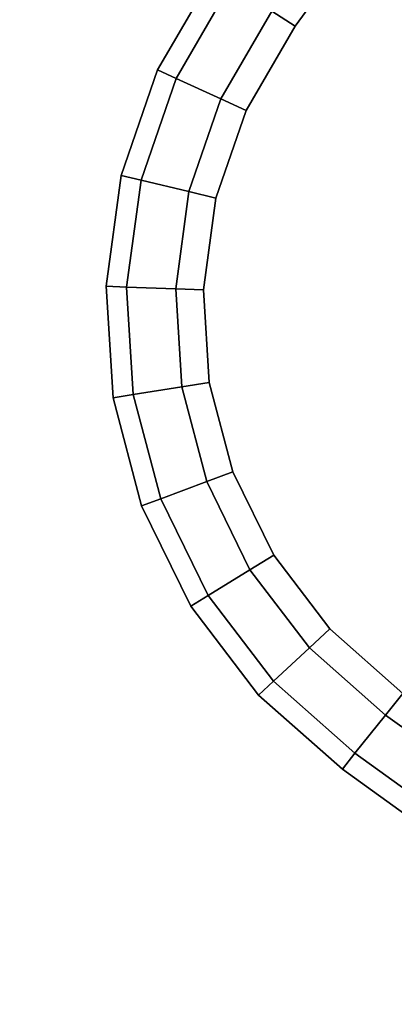
# Model space of a CAD drawing. Extents: x 0 to 1.04, y -1 to 0.
# Drawn here: x 0.89 to 0.9, y -0.78 to -0.74 of the extents above; entities that cross this region are included whole.
import ezdxf

# ---------------------------------------------------------------- set-up
doc = ezdxf.new("R2010")
doc.units = 0
for name, color, linetype in [('L0_HANDLE_IN', 7, 'CONTINUOUS'), ('L10_GLASSOUT', 7, 'CONTINUOUS'), ('L11_GLASSIN', 7, 'CONTINUOUS'), ('L12_GLASSRIM', 7, 'CONTINUOUS'), ('L4_DOORTHRESHOLD', 7, 'CONTINUOUS'), ('L7_FRAME', 7, 'CONTINUOUS')]:
    doc.layers.add(name, color=color, linetype=linetype)

msp = doc.modelspace()

# ---------------------------------------------------------------- linework, layer by layer
at = {"layer": 'L0_HANDLE_IN', "color": 8}
for points, invisible_edges in [([(0.896512, -0.74094, 1.0225), (0.898124, -0.736999, 1.0225), (0.895673, -0.740394, 1.0225), (0.896512, -0.74094, 1.0225)], 9), ([(0.898124, -0.736999, 0.9775), (0.896512, -0.74094, 0.9775), (0.895673, -0.740394, 0.9775), (0.898124, -0.736999, 0.9775)], 9), ([(0.898124, -0.736999, 1.0225), (0.896512, -0.74094, 1.0225), (0.898935, -0.737584, 1.0225), (0.898124, -0.736999, 1.0225)], 9), ([(0.896512, -0.74094, 0.9775), (0.898124, -0.736999, 0.9775), (0.898935, -0.737584, 0.9775), (0.896512, -0.74094, 0.9775)], 9), ([(0.896512, -0.74094, 1.0225), (0.897764, -0.762718, 1.0225), (0.898935, -0.737584, 1.0225), (0.896512, -0.74094, 1.0225)], 11), ([(0.897764, -0.762718, 0.9775), (0.896512, -0.74094, 0.9775), (0.898935, -0.737584, 0.9775), (0.897764, -0.762718, 0.9775)], 13), ([(0.898935, -0.737584, 1.0225), (0.897764, -0.762718, 1.0225), (0.900403, -0.765049, 1.0225), (0.898935, -0.737584, 1.0225)], 13), ([(0.897764, -0.762718, 0.9775), (0.898935, -0.737584, 0.9775), (0.900403, -0.765049, 0.9775), (0.897764, -0.762718, 0.9775)], 11), ([(0.898935, -0.737584, 1.0225), (0.900403, -0.765049, 1.0225), (0.901862, -0.738185, 1.0225), (0.898935, -0.737584, 1.0225)], 15), ([(0.900403, -0.765049, 0.9775), (0.898935, -0.737584, 0.9775), (0.901862, -0.738185, 0.9775), (0.900403, -0.765049, 0.9775)], 15), ([(0.891543, -0.742519, 1.02), (0.894189, -0.73943, 1.021768), (0.893574, -0.73903, 1.02), (0.891543, -0.742519, 1.02)], 9), ([(0.894189, -0.73943, 0.978232), (0.891543, -0.742519, 0.98), (0.893574, -0.73903, 0.98), (0.894189, -0.73943, 0.978232)], 9), ([(0.891543, -0.742519, 1.02), (0.893574, -0.73903, 1.019), (0.891543, -0.742519, 1.019), (0.891543, -0.742519, 1.02)], 9), ([(0.893574, -0.73903, 1.019), (0.891543, -0.742519, 1.02), (0.893574, -0.73903, 1.02), (0.893574, -0.73903, 1.019)], 9), ([(0.891543, -0.742519, 0.981), (0.893574, -0.73903, 0.98), (0.891543, -0.742519, 0.98), (0.891543, -0.742519, 0.981)], 9), ([(0.893574, -0.73903, 0.98), (0.891543, -0.742519, 0.981), (0.893574, -0.73903, 0.981), (0.893574, -0.73903, 0.98)], 9), ([(0.891543, -0.742519, 1.019), (0.893574, -0.73903, 0.981), (0.891543, -0.742519, 0.981), (0.891543, -0.742519, 1.019)], 9), ([(0.893574, -0.73903, 0.981), (0.891543, -0.742519, 1.019), (0.893574, -0.73903, 1.019), (0.893574, -0.73903, 0.981)], 9), ([(0.894189, -0.73943, 1.021768), (0.891543, -0.742519, 1.02), (0.892212, -0.742826, 1.021768), (0.894189, -0.73943, 1.021768)], 9), ([(0.891543, -0.742519, 0.98), (0.894189, -0.73943, 0.978232), (0.892212, -0.742826, 0.978232), (0.891543, -0.742519, 0.98)], 9), ([(0.893827, -0.743564, 1.0225), (0.894189, -0.73943, 1.021768), (0.892212, -0.742826, 1.021768), (0.893827, -0.743564, 1.0225)], 9), ([(0.894189, -0.73943, 0.978232), (0.893827, -0.743564, 0.9775), (0.892212, -0.742826, 0.978232), (0.894189, -0.73943, 0.978232)], 9), ([(0.894189, -0.73943, 1.021768), (0.893827, -0.743564, 1.0225), (0.895673, -0.740394, 1.0225), (0.894189, -0.73943, 1.021768)], 9), ([(0.893827, -0.743564, 0.9775), (0.894189, -0.73943, 0.978232), (0.895673, -0.740394, 0.9775), (0.893827, -0.743564, 0.9775)], 9), ([(0.895673, -0.740394, 0.9775), (0.894741, -0.743982, 0.9775), (0.893827, -0.743564, 0.9775), (0.895673, -0.740394, 0.9775)], 9), ([(0.894741, -0.743982, 1.0225), (0.895673, -0.740394, 1.0225), (0.893827, -0.743564, 1.0225), (0.894741, -0.743982, 1.0225)], 9), ([(0.894741, -0.743982, 0.9775), (0.895673, -0.740394, 0.9775), (0.896512, -0.74094, 0.9775), (0.894741, -0.743982, 0.9775)], 9), ([(0.895673, -0.740394, 1.0225), (0.894741, -0.743982, 1.0225), (0.896512, -0.74094, 1.0225), (0.895673, -0.740394, 1.0225)], 9), ([(0.894741, -0.743982, 1.0225), (0.895736, -0.760054, 1.0225), (0.896512, -0.74094, 1.0225), (0.894741, -0.743982, 1.0225)], 11), ([(0.895736, -0.760054, 0.9775), (0.894741, -0.743982, 0.9775), (0.896512, -0.74094, 0.9775), (0.895736, -0.760054, 0.9775)], 13), ([(0.896512, -0.74094, 1.0225), (0.895736, -0.760054, 1.0225), (0.897764, -0.762718, 1.0225), (0.896512, -0.74094, 1.0225)], 13), ([(0.895736, -0.760054, 0.9775), (0.896512, -0.74094, 0.9775), (0.897764, -0.762718, 0.9775), (0.895736, -0.760054, 0.9775)], 11), ([(0.890231, -0.746338, 1.02), (0.892212, -0.742826, 1.021768), (0.891543, -0.742519, 1.02), (0.890231, -0.746338, 1.02)], 9), ([(0.892212, -0.742826, 0.978232), (0.890231, -0.746338, 0.98), (0.891543, -0.742519, 0.98), (0.892212, -0.742826, 0.978232)], 9), ([(0.890231, -0.746338, 1.02), (0.891543, -0.742519, 1.019), (0.890231, -0.746338, 1.019), (0.890231, -0.746338, 1.02)], 9), ([(0.891543, -0.742519, 1.019), (0.890231, -0.746338, 1.02), (0.891543, -0.742519, 1.02), (0.891543, -0.742519, 1.019)], 9), ([(0.890231, -0.746338, 0.981), (0.891543, -0.742519, 0.98), (0.890231, -0.746338, 0.98), (0.890231, -0.746338, 0.981)], 9), ([(0.891543, -0.742519, 0.98), (0.890231, -0.746338, 0.981), (0.891543, -0.742519, 0.981), (0.891543, -0.742519, 0.98)], 9), ([(0.890231, -0.746338, 1.019), (0.891543, -0.742519, 0.981), (0.890231, -0.746338, 0.981), (0.890231, -0.746338, 1.019)], 9), ([(0.891543, -0.742519, 0.981), (0.890231, -0.746338, 1.019), (0.891543, -0.742519, 1.019), (0.891543, -0.742519, 0.981)], 9), ([(0.892212, -0.742826, 1.021768), (0.890231, -0.746338, 1.02), (0.890947, -0.746508, 1.021768), (0.892212, -0.742826, 1.021768)], 9), ([(0.890231, -0.746338, 0.98), (0.892212, -0.742826, 0.978232), (0.890947, -0.746508, 0.978232), (0.890231, -0.746338, 0.98)], 9), ([(0.892675, -0.746917, 1.0225), (0.892212, -0.742826, 1.021768), (0.890947, -0.746508, 1.021768), (0.892675, -0.746917, 1.0225)], 9), ([(0.892212, -0.742826, 0.978232), (0.892675, -0.746917, 0.9775), (0.890947, -0.746508, 0.978232), (0.892212, -0.742826, 0.978232)], 9), ([(0.892212, -0.742826, 1.021768), (0.892675, -0.746917, 1.0225), (0.893827, -0.743564, 1.0225), (0.892212, -0.742826, 1.021768)], 9), ([(0.892675, -0.746917, 0.9775), (0.892212, -0.742826, 0.978232), (0.893827, -0.743564, 0.9775), (0.892675, -0.746917, 0.9775)], 9), ([(0.893827, -0.743564, 0.9775), (0.893653, -0.747149, 0.9775), (0.892675, -0.746917, 0.9775), (0.893827, -0.743564, 0.9775)], 9), ([(0.893653, -0.747149, 1.0225), (0.893827, -0.743564, 1.0225), (0.892675, -0.746917, 1.0225), (0.893653, -0.747149, 1.0225)], 9), ([(0.893653, -0.747149, 0.9775), (0.893827, -0.743564, 0.9775), (0.894741, -0.743982, 0.9775), (0.893653, -0.747149, 0.9775)], 9), ([(0.893827, -0.743564, 1.0225), (0.893653, -0.747149, 1.0225), (0.894741, -0.743982, 1.0225), (0.893827, -0.743564, 1.0225)], 9), ([(0.893653, -0.747149, 1.0225), (0.894266, -0.757046, 1.0225), (0.894741, -0.743982, 1.0225), (0.893653, -0.747149, 1.0225)], 11), ([(0.894266, -0.757046, 0.9775), (0.893653, -0.747149, 0.9775), (0.894741, -0.743982, 0.9775), (0.894266, -0.757046, 0.9775)], 13), ([(0.894741, -0.743982, 1.0225), (0.894266, -0.757046, 1.0225), (0.895736, -0.760054, 1.0225), (0.894741, -0.743982, 1.0225)], 13), ([(0.894266, -0.757046, 0.9775), (0.894741, -0.743982, 0.9775), (0.895736, -0.760054, 0.9775), (0.894266, -0.757046, 0.9775)], 11), ([(0.889689, -0.750339, 1.02), (0.890947, -0.746508, 1.021768), (0.890231, -0.746338, 1.02), (0.889689, -0.750339, 1.02)], 9), ([(0.890947, -0.746508, 0.978232), (0.889689, -0.750339, 0.98), (0.890231, -0.746338, 0.98), (0.890947, -0.746508, 0.978232)], 9), ([(0.889689, -0.750339, 1.02), (0.890231, -0.746338, 1.019), (0.889689, -0.750339, 1.019), (0.889689, -0.750339, 1.02)], 9), ([(0.890231, -0.746338, 1.019), (0.889689, -0.750339, 1.02), (0.890231, -0.746338, 1.02), (0.890231, -0.746338, 1.019)], 9), ([(0.889689, -0.750339, 0.981), (0.890231, -0.746338, 0.98), (0.889689, -0.750339, 0.98), (0.889689, -0.750339, 0.981)], 9), ([(0.890231, -0.746338, 0.98), (0.889689, -0.750339, 0.981), (0.890231, -0.746338, 0.981), (0.890231, -0.746338, 0.98)], 9), ([(0.889689, -0.750339, 1.019), (0.890231, -0.746338, 0.981), (0.889689, -0.750339, 0.981), (0.889689, -0.750339, 1.019)], 9), ([(0.890231, -0.746338, 0.981), (0.889689, -0.750339, 1.019), (0.890231, -0.746338, 1.019), (0.890231, -0.746338, 0.981)], 9), ([(0.890947, -0.746508, 1.021768), (0.889689, -0.750339, 1.02), (0.890425, -0.750366, 1.021768), (0.890947, -0.746508, 1.021768)], 9), ([(0.889689, -0.750339, 0.98), (0.890947, -0.746508, 0.978232), (0.890425, -0.750366, 0.978232), (0.889689, -0.750339, 0.98)], 9), ([(0.8922, -0.75043, 1.0225), (0.890947, -0.746508, 1.021768), (0.890425, -0.750366, 1.021768), (0.8922, -0.75043, 1.0225)], 9), ([(0.890947, -0.746508, 0.978232), (0.8922, -0.75043, 0.9775), (0.890425, -0.750366, 0.978232), (0.890947, -0.746508, 0.978232)], 9), ([(0.890947, -0.746508, 1.021768), (0.8922, -0.75043, 1.0225), (0.892675, -0.746917, 1.0225), (0.890947, -0.746508, 1.021768)], 9), ([(0.8922, -0.75043, 0.9775), (0.890947, -0.746508, 0.978232), (0.892675, -0.746917, 0.9775), (0.8922, -0.75043, 0.9775)], 9), ([(0.893204, -0.750467, 1.0225), (0.892675, -0.746917, 1.0225), (0.8922, -0.75043, 1.0225), (0.893204, -0.750467, 1.0225)], 9), ([(0.892675, -0.746917, 0.9775), (0.893204, -0.750467, 0.9775), (0.8922, -0.75043, 0.9775), (0.892675, -0.746917, 0.9775)], 9), ([(0.892675, -0.746917, 1.0225), (0.893204, -0.750467, 1.0225), (0.893653, -0.747149, 1.0225), (0.892675, -0.746917, 1.0225)], 9), ([(0.893204, -0.750467, 0.9775), (0.892675, -0.746917, 0.9775), (0.893653, -0.747149, 0.9775), (0.893204, -0.750467, 0.9775)], 9), ([(0.893411, -0.753809, 1.0225), (0.893653, -0.747149, 1.0225), (0.893204, -0.750467, 1.0225), (0.893411, -0.753809, 1.0225)], 9), ([(0.893653, -0.747149, 0.9775), (0.893411, -0.753809, 0.9775), (0.893204, -0.750467, 0.9775), (0.893653, -0.747149, 0.9775)], 9), ([(0.893653, -0.747149, 1.0225), (0.893411, -0.753809, 1.0225), (0.894266, -0.757046, 1.0225), (0.893653, -0.747149, 1.0225)], 13), ([(0.893411, -0.753809, 0.9775), (0.893653, -0.747149, 0.9775), (0.894266, -0.757046, 0.9775), (0.893411, -0.753809, 0.9775)], 11), ([(0.890665, -0.754252, 1.021768), (0.889689, -0.750339, 1.02), (0.889939, -0.754369, 1.02), (0.890665, -0.754252, 1.021768)], 9), ([(0.889689, -0.750339, 1.02), (0.890665, -0.754252, 1.021768), (0.890425, -0.750366, 1.021768), (0.889689, -0.750339, 1.02)], 9), ([(0.889689, -0.750339, 0.98), (0.890665, -0.754252, 0.978232), (0.889939, -0.754369, 0.98), (0.889689, -0.750339, 0.98)], 9), ([(0.890665, -0.754252, 0.978232), (0.889689, -0.750339, 0.98), (0.890425, -0.750366, 0.978232), (0.890665, -0.754252, 0.978232)], 9), ([(0.889939, -0.754369, 1.02), (0.889689, -0.750339, 1.019), (0.889939, -0.754369, 1.019), (0.889939, -0.754369, 1.02)], 9), ([(0.889689, -0.750339, 1.019), (0.889939, -0.754369, 1.02), (0.889689, -0.750339, 1.02), (0.889689, -0.750339, 1.019)], 9), ([(0.889939, -0.754369, 0.981), (0.889689, -0.750339, 0.98), (0.889939, -0.754369, 0.98), (0.889939, -0.754369, 0.981)], 9), ([(0.889689, -0.750339, 0.98), (0.889939, -0.754369, 0.981), (0.889689, -0.750339, 0.981), (0.889689, -0.750339, 0.98)], 9), ([(0.889939, -0.754369, 1.019), (0.889689, -0.750339, 0.981), (0.889939, -0.754369, 0.981), (0.889939, -0.754369, 1.019)], 9), ([(0.889689, -0.750339, 0.981), (0.889939, -0.754369, 1.019), (0.889689, -0.750339, 1.019), (0.889689, -0.750339, 0.981)], 9), ([(0.890665, -0.754252, 1.021768), (0.8922, -0.75043, 1.0225), (0.890425, -0.750366, 1.021768), (0.890665, -0.754252, 1.021768)], 9), ([(0.8922, -0.75043, 0.9775), (0.890665, -0.754252, 0.978232), (0.890425, -0.750366, 0.978232), (0.8922, -0.75043, 0.9775)], 9), ([(0.8922, -0.75043, 1.0225), (0.890665, -0.754252, 1.021768), (0.892419, -0.753969, 1.0225), (0.8922, -0.75043, 1.0225)], 9), ([(0.890665, -0.754252, 0.978232), (0.8922, -0.75043, 0.9775), (0.892419, -0.753969, 0.9775), (0.890665, -0.754252, 0.978232)], 9), ([(0.892419, -0.753969, 1.0225), (0.893204, -0.750467, 1.0225), (0.8922, -0.75043, 1.0225), (0.892419, -0.753969, 1.0225)], 9), ([(0.893204, -0.750467, 0.9775), (0.892419, -0.753969, 0.9775), (0.8922, -0.75043, 0.9775), (0.893204, -0.750467, 0.9775)], 9), ([(0.893204, -0.750467, 1.0225), (0.892419, -0.753969, 1.0225), (0.893411, -0.753809, 1.0225), (0.893204, -0.750467, 1.0225)], 9), ([(0.892419, -0.753969, 0.9775), (0.893204, -0.750467, 0.9775), (0.893411, -0.753809, 0.9775), (0.892419, -0.753969, 0.9775)], 9), ([(0.893324, -0.757396, 1.0225), (0.893411, -0.753809, 1.0225), (0.892419, -0.753969, 1.0225), (0.893324, -0.757396, 1.0225)], 9), ([(0.893411, -0.753809, 0.9775), (0.893324, -0.757396, 0.9775), (0.892419, -0.753969, 0.9775), (0.893411, -0.753809, 0.9775)], 9), ([(0.893411, -0.753809, 1.0225), (0.893324, -0.757396, 1.0225), (0.894266, -0.757046, 1.0225), (0.893411, -0.753809, 1.0225)], 9), ([(0.893324, -0.757396, 0.9775), (0.893411, -0.753809, 0.9775), (0.894266, -0.757046, 0.9775), (0.893324, -0.757396, 0.9775)], 9), ([(0.891659, -0.758016, 1.021768), (0.892419, -0.753969, 1.0225), (0.890665, -0.754252, 1.021768), (0.891659, -0.758016, 1.021768)], 9), ([(0.892419, -0.753969, 0.9775), (0.891659, -0.758016, 0.978232), (0.890665, -0.754252, 0.978232), (0.892419, -0.753969, 0.9775)], 9), ([(0.892419, -0.753969, 1.0225), (0.891659, -0.758016, 1.021768), (0.893324, -0.757396, 1.0225), (0.892419, -0.753969, 1.0225)], 9), ([(0.891659, -0.758016, 0.978232), (0.892419, -0.753969, 0.9775), (0.893324, -0.757396, 0.9775), (0.891659, -0.758016, 0.978232)], 9), ([(0.889939, -0.754369, 1.02), (0.891659, -0.758016, 1.021768), (0.890665, -0.754252, 1.021768), (0.889939, -0.754369, 1.02)], 9), ([(0.891659, -0.758016, 0.978232), (0.889939, -0.754369, 0.98), (0.890665, -0.754252, 0.978232), (0.891659, -0.758016, 0.978232)], 9), ([(0.891659, -0.758016, 1.021768), (0.889939, -0.754369, 1.02), (0.89097, -0.758273, 1.02), (0.891659, -0.758016, 1.021768)], 9), ([(0.889939, -0.754369, 0.98), (0.891659, -0.758016, 0.978232), (0.89097, -0.758273, 0.98), (0.889939, -0.754369, 0.98)], 9), ([(0.89097, -0.758273, 1.02), (0.889939, -0.754369, 1.019), (0.89097, -0.758273, 1.019), (0.89097, -0.758273, 1.02)], 9), ([(0.889939, -0.754369, 1.019), (0.89097, -0.758273, 1.02), (0.889939, -0.754369, 1.02), (0.889939, -0.754369, 1.019)], 9), ([(0.89097, -0.758273, 0.981), (0.889939, -0.754369, 0.98), (0.89097, -0.758273, 0.98), (0.89097, -0.758273, 0.981)], 9), ([(0.889939, -0.754369, 0.98), (0.89097, -0.758273, 0.981), (0.889939, -0.754369, 0.981), (0.889939, -0.754369, 0.98)], 9), ([(0.89097, -0.758273, 1.019), (0.889939, -0.754369, 0.981), (0.89097, -0.758273, 0.981), (0.89097, -0.758273, 1.019)], 9), ([(0.889939, -0.754369, 0.981), (0.89097, -0.758273, 1.019), (0.889939, -0.754369, 1.019), (0.889939, -0.754369, 0.981)], 9), ([(0.89488, -0.760581, 1.0225), (0.894266, -0.757046, 1.0225), (0.893324, -0.757396, 1.0225), (0.89488, -0.760581, 1.0225)], 9), ([(0.894266, -0.757046, 0.9775), (0.89488, -0.760581, 0.9775), (0.893324, -0.757396, 0.9775), (0.894266, -0.757046, 0.9775)], 9), ([(0.894266, -0.757046, 1.0225), (0.89488, -0.760581, 1.0225), (0.895736, -0.760054, 1.0225), (0.894266, -0.757046, 1.0225)], 9), ([(0.89488, -0.760581, 0.9775), (0.894266, -0.757046, 0.9775), (0.895736, -0.760054, 0.9775), (0.89488, -0.760581, 0.9775)], 9), ([(0.893369, -0.761514, 1.021768), (0.893324, -0.757396, 1.0225), (0.891659, -0.758016, 1.021768), (0.893369, -0.761514, 1.021768)], 9), ([(0.893324, -0.757396, 0.9775), (0.893369, -0.761514, 0.978232), (0.891659, -0.758016, 0.978232), (0.893324, -0.757396, 0.9775)], 9), ([(0.893324, -0.757396, 1.0225), (0.893369, -0.761514, 1.021768), (0.89488, -0.760581, 1.0225), (0.893324, -0.757396, 1.0225)], 9), ([(0.893369, -0.761514, 0.978232), (0.893324, -0.757396, 0.9775), (0.89488, -0.760581, 0.9775), (0.893369, -0.761514, 0.978232)], 9), ([(0.89097, -0.758273, 1.02), (0.893369, -0.761514, 1.021768), (0.891659, -0.758016, 1.021768), (0.89097, -0.758273, 1.02)], 9), ([(0.893369, -0.761514, 0.978232), (0.89097, -0.758273, 0.98), (0.891659, -0.758016, 0.978232), (0.893369, -0.761514, 0.978232)], 9), ([(0.893369, -0.761514, 1.021768), (0.89097, -0.758273, 1.02), (0.892742, -0.7619, 1.02), (0.893369, -0.761514, 1.021768)], 9), ([(0.89097, -0.758273, 0.98), (0.893369, -0.761514, 0.978232), (0.892742, -0.7619, 0.98), (0.89097, -0.758273, 0.98)], 9), ([(0.892742, -0.7619, 1.02), (0.89097, -0.758273, 1.019), (0.892742, -0.7619, 1.019), (0.892742, -0.7619, 1.02)], 9), ([(0.89097, -0.758273, 1.019), (0.892742, -0.7619, 1.02), (0.89097, -0.758273, 1.02), (0.89097, -0.758273, 1.019)], 9), ([(0.892742, -0.7619, 0.981), (0.89097, -0.758273, 0.98), (0.892742, -0.7619, 0.98), (0.892742, -0.7619, 0.981)], 9), ([(0.89097, -0.758273, 0.98), (0.892742, -0.7619, 0.981), (0.89097, -0.758273, 0.981), (0.89097, -0.758273, 0.98)], 9), ([(0.892742, -0.7619, 1.019), (0.89097, -0.758273, 0.981), (0.892742, -0.7619, 0.981), (0.892742, -0.7619, 1.019)], 9), ([(0.89097, -0.758273, 0.981), (0.892742, -0.7619, 1.019), (0.89097, -0.758273, 1.019), (0.89097, -0.758273, 0.981)], 9), ([(0.897028, -0.763402, 1.0225), (0.895736, -0.760054, 1.0225), (0.89488, -0.760581, 1.0225), (0.897028, -0.763402, 1.0225)], 9), ([(0.895736, -0.760054, 0.9775), (0.897028, -0.763402, 0.9775), (0.89488, -0.760581, 0.9775), (0.895736, -0.760054, 0.9775)], 9), ([(0.895736, -0.760054, 1.0225), (0.897028, -0.763402, 1.0225), (0.897764, -0.762718, 1.0225), (0.895736, -0.760054, 1.0225)], 9), ([(0.897028, -0.763402, 0.9775), (0.895736, -0.760054, 0.9775), (0.897764, -0.762718, 0.9775), (0.897028, -0.763402, 0.9775)], 9), ([(0.895728, -0.764611, 1.021768), (0.89488, -0.760581, 1.0225), (0.893369, -0.761514, 1.021768), (0.895728, -0.764611, 1.021768)], 9), ([(0.89488, -0.760581, 0.9775), (0.895728, -0.764611, 0.978232), (0.893369, -0.761514, 0.978232), (0.89488, -0.760581, 0.9775)], 9), ([(0.89488, -0.760581, 1.0225), (0.895728, -0.764611, 1.021768), (0.897028, -0.763402, 1.0225), (0.89488, -0.760581, 1.0225)], 9), ([(0.895728, -0.764611, 0.978232), (0.89488, -0.760581, 0.9775), (0.897028, -0.763402, 0.9775), (0.895728, -0.764611, 0.978232)], 9), ([(0.892742, -0.7619, 1.02), (0.895728, -0.764611, 1.021768), (0.893369, -0.761514, 1.021768), (0.892742, -0.7619, 1.02)], 9), ([(0.895728, -0.764611, 0.978232), (0.892742, -0.7619, 0.98), (0.893369, -0.761514, 0.978232), (0.895728, -0.764611, 0.978232)], 9), ([(0.895728, -0.764611, 1.021768), (0.892742, -0.7619, 1.02), (0.895189, -0.765112, 1.02), (0.895728, -0.764611, 1.021768)], 9), ([(0.892742, -0.7619, 0.98), (0.895728, -0.764611, 0.978232), (0.895189, -0.765112, 0.98), (0.892742, -0.7619, 0.98)], 9), ([(0.895189, -0.765112, 1.02), (0.892742, -0.7619, 1.019), (0.895189, -0.765112, 1.019), (0.895189, -0.765112, 1.02)], 9), ([(0.892742, -0.7619, 1.019), (0.895189, -0.765112, 1.02), (0.892742, -0.7619, 1.02), (0.892742, -0.7619, 1.019)], 9), ([(0.895189, -0.765112, 0.981), (0.892742, -0.7619, 0.98), (0.895189, -0.765112, 0.98), (0.895189, -0.765112, 0.981)], 9), ([(0.892742, -0.7619, 0.98), (0.895189, -0.765112, 0.981), (0.892742, -0.7619, 0.981), (0.892742, -0.7619, 0.98)], 9), ([(0.895189, -0.765112, 1.019), (0.892742, -0.7619, 0.981), (0.895189, -0.765112, 0.981), (0.895189, -0.765112, 1.019)], 9), ([(0.892742, -0.7619, 0.981), (0.895189, -0.765112, 1.019), (0.892742, -0.7619, 1.019), (0.892742, -0.7619, 0.981)], 9), ([(0.899778, -0.765831, 1.0225), (0.897764, -0.762718, 1.0225), (0.897028, -0.763402, 1.0225), (0.899778, -0.765831, 1.0225)], 9), ([(0.897764, -0.762718, 0.9775), (0.899778, -0.765831, 0.9775), (0.897028, -0.763402, 0.9775), (0.897764, -0.762718, 0.9775)], 9), ([(0.897764, -0.762718, 1.0225), (0.899778, -0.765831, 1.0225), (0.900403, -0.765049, 1.0225), (0.897764, -0.762718, 1.0225)], 9), ([(0.899778, -0.765831, 0.9775), (0.897764, -0.762718, 0.9775), (0.900403, -0.765049, 0.9775), (0.899778, -0.765831, 0.9775)], 9), ([(0.898672, -0.767213, 1.021768), (0.897028, -0.763402, 1.0225), (0.895728, -0.764611, 1.021768), (0.898672, -0.767213, 1.021768)], 9), ([(0.897028, -0.763402, 0.9775), (0.898672, -0.767213, 0.978232), (0.895728, -0.764611, 0.978232), (0.897028, -0.763402, 0.9775)], 9), ([(0.897028, -0.763402, 1.0225), (0.898672, -0.767213, 1.021768), (0.899778, -0.765831, 1.0225), (0.897028, -0.763402, 1.0225)], 9), ([(0.898672, -0.767213, 0.978232), (0.897028, -0.763402, 0.9775), (0.899778, -0.765831, 0.9775), (0.898672, -0.767213, 0.978232)], 9), ([(0.895189, -0.765112, 1.02), (0.898672, -0.767213, 1.021768), (0.895728, -0.764611, 1.021768), (0.895189, -0.765112, 1.02)], 9), ([(0.898672, -0.767213, 0.978232), (0.895189, -0.765112, 0.98), (0.895728, -0.764611, 0.978232), (0.898672, -0.767213, 0.978232)], 9), ([(0.898215, -0.767786, 1.019), (0.895189, -0.765112, 0.981), (0.898215, -0.767786, 0.981), (0.898215, -0.767786, 1.019)], 9), ([(0.895189, -0.765112, 0.981), (0.898215, -0.767786, 1.019), (0.895189, -0.765112, 1.019), (0.895189, -0.765112, 0.981)], 9), ([(0.898215, -0.767786, 1.02), (0.895189, -0.765112, 1.019), (0.898215, -0.767786, 1.019), (0.898215, -0.767786, 1.02)], 9), ([(0.895189, -0.765112, 1.019), (0.898215, -0.767786, 1.02), (0.895189, -0.765112, 1.02), (0.895189, -0.765112, 1.019)], 9), ([(0.898215, -0.767786, 0.981), (0.895189, -0.765112, 0.98), (0.898215, -0.767786, 0.98), (0.898215, -0.767786, 0.981)], 9), ([(0.895189, -0.765112, 0.98), (0.898215, -0.767786, 0.981), (0.895189, -0.765112, 0.981), (0.895189, -0.765112, 0.98)], 9), ([(0.898672, -0.767213, 1.021768), (0.895189, -0.765112, 1.02), (0.898215, -0.767786, 1.02), (0.898672, -0.767213, 1.021768)], 9), ([(0.895189, -0.765112, 0.98), (0.898672, -0.767213, 0.978232), (0.898215, -0.767786, 0.98), (0.895189, -0.765112, 0.98)], 9), ([(0.902833, -0.768037, 1.0225), (0.900403, -0.765049, 1.0225), (0.899778, -0.765831, 1.0225), (0.902833, -0.768037, 1.0225)], 8), ([(0.902833, -0.768037, 0.9775), (0.899778, -0.765831, 0.9775), (0.900403, -0.765049, 0.9775), (0.902833, -0.768037, 0.9775)], 8), ([(0.901728, -0.769419, 1.021768), (0.899778, -0.765831, 1.0225), (0.898672, -0.767213, 1.021768), (0.901728, -0.769419, 1.021768)], 9), ([(0.899778, -0.765831, 0.9775), (0.901728, -0.769419, 0.978232), (0.898672, -0.767213, 0.978232), (0.899778, -0.765831, 0.9775)], 9), ([(0.899778, -0.765831, 1.0225), (0.901728, -0.769419, 1.021768), (0.902833, -0.768037, 1.0225), (0.899778, -0.765831, 1.0225)], 9), ([(0.901728, -0.769419, 0.978232), (0.899778, -0.765831, 0.9775), (0.902833, -0.768037, 0.9775), (0.901728, -0.769419, 0.978232)], 9), ([(0.898215, -0.767786, 1.02), (0.901728, -0.769419, 1.021768), (0.898672, -0.767213, 1.021768), (0.898215, -0.767786, 1.02)], 9), ([(0.898672, -0.767213, 0.978232), (0.90127, -0.769992, 0.98), (0.898215, -0.767786, 0.98), (0.898672, -0.767213, 0.978232)], 9), ([(0.90127, -0.769992, 0.98), (0.898672, -0.767213, 0.978232), (0.901728, -0.769419, 0.978232), (0.90127, -0.769992, 0.98)], 9), ([(0.90127, -0.769992, 1.02), (0.898215, -0.767786, 1.019), (0.90127, -0.769992, 1.019), (0.90127, -0.769992, 1.02)], 9), ([(0.898215, -0.767786, 1.019), (0.90127, -0.769992, 1.02), (0.898215, -0.767786, 1.02), (0.898215, -0.767786, 1.019)], 9), ([(0.90127, -0.769992, 0.981), (0.898215, -0.767786, 0.98), (0.90127, -0.769992, 0.98), (0.90127, -0.769992, 0.981)], 9), ([(0.898215, -0.767786, 0.98), (0.90127, -0.769992, 0.981), (0.898215, -0.767786, 0.981), (0.898215, -0.767786, 0.98)], 9), ([(0.901728, -0.769419, 1.021768), (0.898215, -0.767786, 1.02), (0.90127, -0.769992, 1.02), (0.901728, -0.769419, 1.021768)], 9), ([(0.90127, -0.769992, 1.019), (0.898215, -0.767786, 0.981), (0.90127, -0.769992, 0.981), (0.90127, -0.769992, 1.019)], 9), ([(0.898215, -0.767786, 0.981), (0.90127, -0.769992, 1.019), (0.898215, -0.767786, 1.019), (0.898215, -0.767786, 0.981)], 9)]:
    msp.add_3dface(points, dxfattribs=dict(at, invisible_edges=invisible_edges))
at = {"layer": 'L10_GLASSOUT', "color": 8, "invisible_edges": 9}
for points in [[(0.929044, -0.761584, 0.015), (0.891808, -0.809113, 2), (0.891808, -0.809113, 0.015), (0.929044, -0.761584, 0.015)], [(0.891808, -0.809113, 2), (0.929044, -0.761584, 0.015), (0.929044, -0.761584, 2), (0.891808, -0.809113, 2)]]:
    msp.add_3dface(points, dxfattribs=at)
at = {"layer": 'L11_GLASSIN', "color": 8, "invisible_edges": 9}
for points in [[(0.886568, -0.804471, 2), (0.923283, -0.757608, 0.015), (0.886568, -0.804471, 0.015), (0.886568, -0.804471, 2)], [(0.923283, -0.757608, 0.015), (0.886568, -0.804471, 2), (0.923283, -0.757608, 2), (0.923283, -0.757608, 0.015)]]:
    msp.add_3dface(points, dxfattribs=at)
at = {"layer": 'L12_GLASSRIM', "color": 8, "invisible_edges": 9}
for points in [[(0.891808, -0.809113, 2), (0.923283, -0.757608, 2), (0.886568, -0.804471, 2), (0.891808, -0.809113, 2)], [(0.923283, -0.757608, 0.015), (0.891808, -0.809113, 0.015), (0.886568, -0.804471, 0.015), (0.923283, -0.757608, 0.015)], [(0.923283, -0.757608, 2), (0.891808, -0.809113, 2), (0.929044, -0.761584, 2), (0.923283, -0.757608, 2)], [(0.891808, -0.809113, 0.015), (0.923283, -0.757608, 0.015), (0.929044, -0.761584, 0.015), (0.891808, -0.809113, 0.015)]]:
    msp.add_3dface(points, dxfattribs=at)
at = {"layer": 'L4_DOORTHRESHOLD', "color": 8, "invisible_edges": 9}
for points in [[(0.923283, -0.757608, 0.01), (0.886568, -0.804471, 0.008), (0.886568, -0.804471, 0.01), (0.923283, -0.757608, 0.01)], [(0.886568, -0.804471, 0.008), (0.923283, -0.757608, 0.01), (0.923283, -0.757608, 0.008), (0.886568, -0.804471, 0.008)], [(0.888068, -0.8058, 0.01), (0.923283, -0.757608, 0.01), (0.886568, -0.804471, 0.01), (0.888068, -0.8058, 0.01)], [(0.923283, -0.757608, 0.008), (0.886568, -0.804471), (0.886568, -0.804471, 0.008), (0.923283, -0.757608, 0.008)], [(0.886568, -0.804471), (0.923283, -0.757608, 0.008), (0.923283, -0.757608), (0.886568, -0.804471)], [(0.923283, -0.757608), (0.891808, -0.809113), (0.886568, -0.804471), (0.923283, -0.757608)], [(0.923283, -0.757608, 0.01), (0.888068, -0.8058, 0.01), (0.924932, -0.758746, 0.01), (0.923283, -0.757608, 0.01)], [(0.891808, -0.809113), (0.923283, -0.757608), (0.929044, -0.761584), (0.891808, -0.809113)], [(0.890308, -0.807785, 0.01), (0.924932, -0.758746, 0.01), (0.888068, -0.8058, 0.01), (0.890308, -0.807785, 0.01)], [(0.924932, -0.758746, 0.01), (0.890308, -0.807785, 0.01), (0.927395, -0.760446, 0.01), (0.924932, -0.758746, 0.01)], [(0.891808, -0.809113, 0.01), (0.927395, -0.760446, 0.01), (0.890308, -0.807785, 0.01), (0.891808, -0.809113, 0.01)], [(0.927395, -0.760446, 0.01), (0.891808, -0.809113, 0.01), (0.929044, -0.761584, 0.01), (0.927395, -0.760446, 0.01)], [(0.929044, -0.761584, 0.008), (0.891808, -0.809113, 0.01), (0.891808, -0.809113, 0.008), (0.929044, -0.761584, 0.008)], [(0.891808, -0.809113, 0.01), (0.929044, -0.761584, 0.008), (0.929044, -0.761584, 0.01), (0.891808, -0.809113, 0.01)], [(0.929044, -0.761584), (0.891808, -0.809113, 0.008), (0.891808, -0.809113), (0.929044, -0.761584)], [(0.891808, -0.809113, 0.008), (0.929044, -0.761584), (0.929044, -0.761584, 0.008), (0.891808, -0.809113, 0.008)]]:
    msp.add_3dface(points, dxfattribs=at)
at = {"layer": 'L7_FRAME', "color": 8, "invisible_edges": 9}
for points in [[(0.886568, -0.804471, 0.015), (0.923283, -0.757608, 0.01), (0.886568, -0.804471, 0.01), (0.886568, -0.804471, 0.015)], [(0.923283, -0.757608, 0.01), (0.886568, -0.804471, 0.015), (0.923283, -0.757608, 0.015), (0.923283, -0.757608, 0.01)], [(0.891808, -0.809113, 0.015), (0.923283, -0.757608, 0.015), (0.886568, -0.804471, 0.015), (0.891808, -0.809113, 0.015)], [(0.923283, -0.757608, 0.01), (0.891808, -0.809113, 0.01), (0.886568, -0.804471, 0.01), (0.923283, -0.757608, 0.01)], [(0.923283, -0.757608, 0.015), (0.891808, -0.809113, 0.015), (0.929044, -0.761584, 0.015), (0.923283, -0.757608, 0.015)], [(0.891808, -0.809113, 0.01), (0.923283, -0.757608, 0.01), (0.929044, -0.761584, 0.01), (0.891808, -0.809113, 0.01)], [(0.929044, -0.761584, 0.01), (0.891808, -0.809113, 0.015), (0.891808, -0.809113, 0.01), (0.929044, -0.761584, 0.01)], [(0.891808, -0.809113, 0.015), (0.929044, -0.761584, 0.01), (0.929044, -0.761584, 0.015), (0.891808, -0.809113, 0.015)]]:
    msp.add_3dface(points, dxfattribs=at)

doc.saveas('drawing.dxf')
